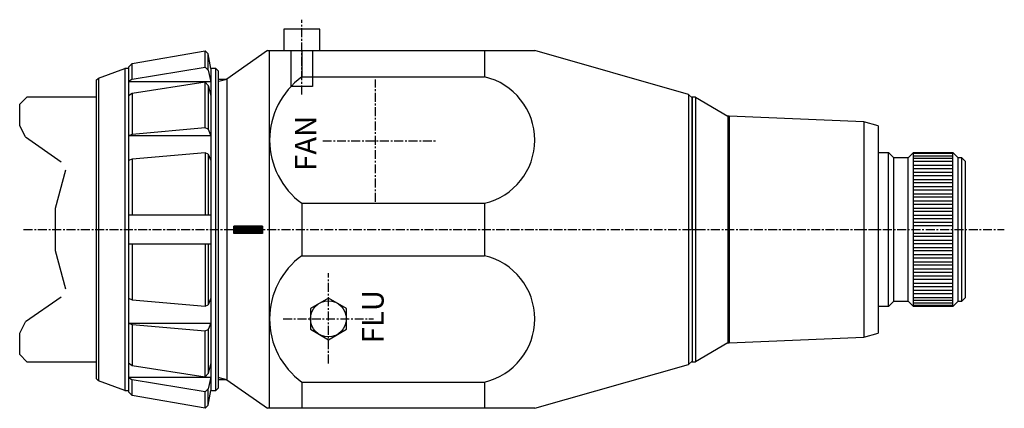
# Model space of a CAD drawing. Extents: x -190 to 190, y -140 to 140.
# Drawn here: x -44 to 93, y -56 to -1 of the extents above; entities that cross this region are included whole.
import ezdxf

# ---------------------------------------------------------------- set-up
doc = ezdxf.new("R2010")
doc.units = 0
doc.header["$MEASUREMENT"] = 0
doc.linetypes.add('DOT_CENTER', pattern=[2, 1.25, -0.25, 0.25, -0.25])
doc.layers.get('0').update_dxf_attribs({"linetype": 'CONTINUOUS'})
doc.layers.add('1', color=7, linetype='CONTINUOUS')
doc.layers.add('976', color=7, linetype='CONTINUOUS')
doc.styles.add('CONVERTER_5', font='txt.shx', dxfattribs={"width": 0.9})
pattern_1 = [(45, (0, 0), (-1.41421, 1.41421), [])]

# ---------------------------------------------------------------- blocks, each defined once
blk = doc.blocks.new('NMG_701_1C1')
at = {"layer": '1', "color": 7, "linetype": 'CONTINUOUS'}
for p, q in [((-33.77, -12.02), (-43.47, -12.02)), ((-44.47, -16.02), (-44.47, -13.02)), ((-43.66, -17.59), (-44.47, -16.02)), ((-43.66, -17.59), (-38.67, -21.08)), ((-39.47, -27.52), (-38.04, -22.18)), ((-39.47, -30.52), (-39.47, -27.52)), ((-39.47, -33.52), (-39.47, -30.52)), ((-38.04, -38.86), (-39.47, -33.52)), ((-38.67, -39.96), (-43.66, -43.45)), ((-44.47, -45.02), (-43.66, -43.45)), ((-44.47, -48.02), (-44.47, -45.02)), ((-43.47, -49.02), (-33.77, -49.02))]:
    blk.add_line(p, q, dxfattribs=at)
at = {"layer": '976', "color": 7, "linetype": 'CONTINUOUS'}
for p, q in [((-43.47, -12.02), (-44.47, -13.02)), ((-44.47, -48.02), (-43.47, -49.02))]:
    blk.add_line(p, q, dxfattribs=at)
blk = doc.blocks.new('NMG_701_2__1')
at = {"layer": '1', "color": 7, "linetype": 'CONTINUOUS'}
for p, q in [((-28.77, -7.33), (-18.57, -5.53)), ((-18.57, -7.82), (-18.57, -5.53)), ((-18.57, -5.53), (-18.14, -5.97)), ((-18.14, -8.26), (-18.14, -5.97)), ((-17.77, -8.02), (-18.14, -5.97)), ((-33.47, -9.37), (-29.77, -8.02)), ((-29.77, -8.02), (-29.77, -30.52)), ((-29.27, -8.02), (-29.77, -8.02)), ((-28.77, -7.33), (-29.27, -7.83)), ((-29.27, -7.83), (-29.27, -8.02)), ((-29.27, -8.02), (-29.27, -30.52)), ((-28.77, -9.51), (-28.77, -7.33)), ((-28.77, -9.51), (-18.57, -7.82)), ((-18.57, -7.82), (-18.14, -8.26)), ((-17.07, -8.02), (-17.77, -8.02)), ((-17.77, -8.02), (-17.77, -30.52)), ((-16.77, -8.32), (-17.07, -8.02)), ((-17.07, -30.52), (-17.07, -8.02)), ((-33.77, -9.67), (-33.47, -9.37)), ((-33.47, -9.37), (-33.47, -30.52)), ((-28.77, -9.51), (-29.27, -9.86)), ((-18.14, -8.26), (-17.77, -9.86)), ((-16.77, -8.32), (-16.77, -30.52)), ((-33.77, -9.67), (-33.77, -30.52)), ((-17.77, -9.86), (-29.27, -9.86)), ((-18.57, -9.94), (-28.77, -11.51)), ((-18.57, -9.94), (-18.14, -10.38)), ((-18.57, -16.33), (-18.57, -9.94)), ((-18.14, -10.38), (-18.14, -16.52)), ((-18.14, -10.38), (-17.77, -11.86)), ((-28.77, -11.51), (-29.27, -11.86)), ((-28.77, -11.51), (-28.77, -17.24)), ((-18.57, -16.33), (-28.77, -17.24)), ((-18.14, -16.52), (-18.57, -16.33)), ((-28.77, -17.24), (-29.27, -17.44)), ((-17.77, -17.44), (-29.27, -17.44)), ((-18.14, -16.52), (-17.77, -17.44)), ((-18.57, -19.79), (-28.77, -20.7)), ((-18.57, -19.79), (-18.57, -28.52)), ((-18.14, -19.99), (-18.57, -19.79)), ((-18.14, -19.99), (-18.14, -28.52)), ((-18.14, -19.99), (-17.77, -20.9)), ((-28.77, -20.7), (-29.27, -20.9)), ((-28.77, -20.7), (-28.77, -28.52)), ((-17.77, -28.52), (-29.27, -28.52)), ((-33.77, -30.52), (-33.77, -51.37)), ((-33.47, -30.52), (-33.47, -51.67)), ((-29.77, -30.52), (-29.77, -53.02)), ((-29.27, -30.52), (-29.27, -53.02)), ((-17.77, -30.52), (-17.77, -53.02)), ((-17.07, -53.02), (-17.07, -30.52)), ((-16.77, -30.52), (-16.77, -52.72)), ((-29.27, -32.52), (-17.77, -32.52)), ((-28.77, -32.52), (-28.77, -40.34)), ((-18.57, -32.52), (-18.57, -41.25)), ((-18.14, -32.52), (-18.14, -41.05)), ((-29.27, -40.14), (-28.77, -40.34)), ((-28.77, -40.34), (-18.57, -41.25)), ((-18.57, -41.25), (-18.14, -41.05)), ((-17.77, -40.14), (-18.14, -41.05)), ((-29.27, -43.6), (-17.77, -43.6)), ((-29.27, -43.6), (-28.77, -43.8)), ((-28.77, -43.8), (-28.77, -49.53)), ((-28.77, -43.8), (-18.57, -44.71)), ((-17.77, -43.6), (-18.14, -44.52)), ((-18.57, -44.71), (-18.14, -44.52)), ((-18.57, -51.1), (-18.57, -44.71)), ((-18.14, -44.52), (-18.14, -50.66)), ((-29.27, -49.18), (-28.77, -49.53)), ((-17.77, -49.18), (-18.14, -50.66)), ((-28.77, -49.53), (-18.57, -51.1)), ((-18.14, -50.66), (-18.57, -51.1)), ((-33.47, -51.67), (-33.77, -51.37)), ((-29.77, -53.02), (-33.47, -51.67)), ((-29.27, -51.18), (-17.77, -51.18)), ((-29.27, -51.18), (-28.77, -51.53)), ((-28.77, -53.71), (-28.77, -51.53)), ((-18.57, -53.22), (-28.77, -51.53)), ((-17.77, -51.18), (-18.14, -52.78)), ((-29.77, -53.02), (-29.27, -53.02)), ((-29.27, -53.02), (-29.27, -53.21)), ((-29.27, -53.21), (-28.77, -53.71)), ((-18.14, -52.78), (-18.57, -53.22)), ((-18.57, -55.51), (-18.57, -53.22)), ((-18.14, -55.07), (-18.14, -52.78)), ((-18.14, -55.07), (-17.77, -53.02)), ((-17.77, -53.02), (-17.07, -53.02)), ((-17.07, -53.02), (-16.77, -52.72)), ((-18.57, -55.51), (-28.77, -53.71)), ((-18.14, -55.07), (-18.57, -55.51))]:
    blk.add_line(p, q, dxfattribs=at)
blk = doc.blocks.new('NMG_701_1005__3')
at = {"layer": '1', "color": 7, "linetype": 'CONTINUOUS'}
for p, q in [((49.94, -12.02), (49.44, -12.02)), ((49.44, -12.02), (49.44, -30.52)), ((49.94, -12.02), (49.94, -30.52)), ((49.94, -12.02), (54.44, -14.67)), ((54.44, -14.67), (54.44, -30.52)), ((75.44, -16.02), (75.44, -30.52)), ((75.44, -19.77), (76.86, -19.77)), ((77.61, -20.52), (76.86, -19.77)), ((76.86, -30.52), (76.86, -19.77)), ((79.61, -20.52), (77.61, -20.52)), ((77.61, -30.52), (77.61, -20.52)), ((79.61, -20.52), (80.36, -19.77)), ((79.61, -30.52), (79.61, -20.52)), ((80.36, -30.52), (80.36, -19.77)), ((80.36, -19.77), (85.86, -19.77)), ((85.86, -30.52), (85.86, -19.77)), ((86.61, -20.52), (85.86, -19.77)), ((86.61, -30.52), (86.61, -20.52)), ((87.11, -20.52), (86.61, -20.52)), ((87.11, -30.52), (87.11, -20.52)), ((87.11, -20.52), (87.61, -21.02)), ((87.61, -30.52), (87.61, -21.02)), ((49.44, -30.52), (49.44, -49.02)), ((49.94, -30.52), (49.94, -49.02)), ((54.44, -30.52), (54.44, -46.37)), ((75.44, -30.52), (75.44, -45.02)), ((76.86, -41.27), (76.86, -30.52)), ((77.61, -40.52), (77.61, -30.52)), ((79.61, -40.52), (79.61, -30.52)), ((80.36, -41.27), (80.36, -30.52)), ((85.86, -41.27), (85.86, -30.52)), ((86.61, -40.52), (86.61, -30.52)), ((87.11, -40.52), (87.11, -30.52)), ((87.61, -40.02), (87.61, -30.52)), ((76.86, -41.27), (77.61, -40.52)), ((77.61, -40.52), (79.61, -40.52)), ((80.36, -41.27), (79.61, -40.52)), ((85.86, -41.27), (86.61, -40.52)), ((86.61, -40.52), (87.11, -40.52)), ((87.61, -40.02), (87.11, -40.52)), ((76.86, -41.27), (75.44, -41.27)), ((85.86, -41.27), (80.36, -41.27)), ((54.44, -46.37), (49.94, -49.02)), ((49.44, -49.02), (49.94, -49.02))]:
    blk.add_line(p, q, dxfattribs=at)
at = {"layer": '1', "color": 3, "linetype": 'CONTINUOUS'}
for p, q in [((85.86, -19.92), (80.36, -19.92)), ((80.36, -20.22), (85.86, -20.22)), ((85.86, -20.62), (80.36, -20.62)), ((85.86, -21.02), (80.36, -21.02)), ((80.36, -21.52), (85.86, -21.52)), ((85.86, -22.02), (80.36, -22.02)), ((80.36, -22.52), (85.86, -22.52)), ((85.86, -23.02), (80.36, -23.02)), ((80.36, -23.52), (85.86, -23.52)), ((85.86, -24.02), (80.36, -24.02)), ((80.36, -24.52), (85.86, -24.52)), ((85.86, -25.02), (80.36, -25.02)), ((80.36, -25.52), (85.86, -25.52)), ((85.86, -26.02), (80.36, -26.02)), ((80.36, -26.52), (85.86, -26.52)), ((85.86, -27.02), (80.36, -27.02)), ((80.36, -27.52), (85.86, -27.52)), ((85.86, -28.02), (80.36, -28.02)), ((80.36, -28.52), (85.86, -28.52)), ((85.86, -29.02), (80.36, -29.02)), ((80.36, -29.52), (85.86, -29.52)), ((85.86, -30.02), (80.36, -30.02)), ((80.36, -31.02), (85.86, -31.02)), ((85.86, -31.52), (80.36, -31.52)), ((80.36, -32.02), (85.86, -32.02)), ((85.86, -32.52), (80.36, -32.52)), ((80.36, -33.02), (85.86, -33.02)), ((85.86, -33.52), (80.36, -33.52)), ((80.36, -34.02), (85.86, -34.02)), ((85.86, -34.52), (80.36, -34.52)), ((80.36, -35.02), (85.86, -35.02)), ((85.86, -35.52), (80.36, -35.52)), ((80.36, -36.02), (85.86, -36.02)), ((85.86, -36.52), (80.36, -36.52)), ((80.36, -37.02), (85.86, -37.02)), ((85.86, -37.52), (80.36, -37.52)), ((80.36, -38.02), (85.86, -38.02)), ((85.86, -38.52), (80.36, -38.52)), ((80.36, -39.02), (85.86, -39.02)), ((85.86, -39.52), (80.36, -39.52)), ((80.36, -40.02), (85.86, -40.02)), ((80.36, -40.42), (85.86, -40.42)), ((85.86, -40.82), (80.36, -40.82)), ((80.36, -41.12), (85.86, -41.12))]:
    blk.add_line(p, q, dxfattribs=at)

msp = doc.modelspace()

# ---------------------------------------------------------------- hatches: boundary and pattern name
at = {"linetype": 'CONTINUOUS'}
h = msp.add_hatch(dxfattribs=at)
h.set_pattern_fill('USER', color=4, scale=2, angle=45, pattern_type=0)
h.set_pattern_definition(pattern_1)
h.paths.add_polyline_path([(-10.5633, -30.0614), (-10.5633, -31.0614), (-14.5633, -31.0614), (-14.5633, -30.0614)])
h = msp.add_hatch(dxfattribs=at)
h.set_pattern_fill('USER', color=4, scale=2, angle=45, pattern_type=0)
h.set_pattern_definition(pattern_1)
h.paths.add_polyline_path([(-10.5633, -30.0614), (-10.5633, -31.0614), (-14.5633, -31.0614), (-14.5633, -30.0614)])
h = msp.add_hatch(dxfattribs=at)
h.set_pattern_fill('USER', color=4, scale=2, angle=45, pattern_type=0)
h.set_pattern_definition(pattern_1)
h.paths.add_polyline_path([(-10.5633, -30.0614), (-10.5633, -31.0614), (-14.5633, -31.0614), (-14.5633, -30.0614)])
h = msp.add_hatch(dxfattribs=at)
h.set_pattern_fill('USER', color=4, scale=2, angle=45, pattern_type=0)
h.set_pattern_definition(pattern_1)
h.paths.add_polyline_path([(-10.5633, -30.0614), (-10.5633, -31.0614), (-14.5633, -31.0614), (-14.5633, -30.0614)])

# ---------------------------------------------------------------- linework, layer by layer
at = {"layer": '1', "color": 6, "linetype": 'DOT_CENTER'}
msp.add_line((-5.0633, -11.6416), (-5.0633, -1.1919), dxfattribs=at)
at = {"layer": '1', "color": 7, "linetype": 'CONTINUOUS'}
for p, q in [((-7.5633, -2.521), (-7.5633, -5.521)), ((-2.5633, -2.521), (-7.5633, -2.521)), ((-2.5633, -5.521), (-2.5633, -2.521)), ((-9.8508, -5.521), (-15.5633, -9.521)), ((-9.8508, -5.521), (27.4668, -5.521)), ((-9.5633, -55.521), (-9.5633, -5.521)), ((-7.5633, -5.521), (-2.5633, -5.521)), ((-5.0633, -5.521), (-5.0633, -9.1892)), ((20.4367, -5.521), (20.4367, -9.1892)), ((48.9367, -11.6287), (27.4668, -5.521)), ((-16.7746, -9.521), (-15.5633, -9.521)), ((-15.5633, -9.521), (-15.5633, -51.521)), ((-5.0633, -9.1892), (20.4367, -9.1892)), ((49.4367, -12.1287), (48.9367, -11.6287)), ((48.9367, -11.6287), (48.9367, -30.521)), ((49.4367, -30.521), (49.4367, -12.1287)), ((54.6367, -14.671), (54.4367, -14.671)), ((54.6367, -14.671), (54.6367, -30.521)), ((73.4367, -15.4851), (54.6367, -14.671)), ((75.4367, -16.021), (73.4367, -15.4851)), ((73.4367, -15.486), (73.4367, -30.521)), ((75.4367, -16.021), (75.4367, -30.521)), ((-5.0633, -26.8527), (20.4367, -26.8527)), ((-5.0633, -26.8527), (-5.0633, -34.1892)), ((20.4367, -26.8527), (20.4367, -34.1892)), ((-14.5633, -30.0614), (-10.5633, -30.0614)), ((-14.5633, -31.0614), (-14.5633, -30.0614)), ((-14.5633, -30.0614), (-10.5633, -30.0614)), ((-14.5633, -31.0614), (-14.5633, -30.0614)), ((-10.5633, -30.0614), (-14.5633, -30.0614)), ((-10.5633, -30.1614), (-14.5633, -30.1614)), ((-10.5633, -30.0614), (-10.5633, -31.0614)), ((-10.5633, -30.0614), (-10.5633, -31.0614)), ((-10.5633, -30.2614), (-14.5633, -30.2614)), ((-10.5633, -30.3614), (-14.5633, -30.3614)), ((-10.5633, -30.4614), (-14.5633, -30.4614)), ((-10.5633, -30.5614), (-14.5633, -30.5614)), ((-10.5633, -30.6614), (-14.5633, -30.6614)), ((-10.5633, -30.7614), (-14.5633, -30.7614)), ((-10.5633, -30.8614), (-14.5633, -30.8614)), ((-10.5633, -30.9614), (-14.5633, -30.9614)), ((-10.5633, -31.0614), (-14.5633, -31.0614)), ((-10.5633, -31.0614), (-14.5633, -31.0614)), ((48.9367, -30.521), (48.9367, -49.4132)), ((49.4367, -30.521), (49.4367, -48.9132)), ((54.6367, -30.521), (54.6367, -46.371)), ((73.4367, -30.521), (73.4367, -45.556)), ((75.4367, -30.521), (75.4367, -45.021)), ((-5.0633, -34.1892), (20.4367, -34.1892)), ((-1.3633, -40.1169), (-3.8783, -41.569)), ((1.1517, -41.569), (-1.3633, -40.1169)), ((-3.8783, -41.569), (-3.8783, -44.473)), ((1.1517, -44.473), (1.1517, -41.569)), ((-3.8783, -44.473), (-1.3633, -45.9251)), ((-1.3633, -45.9251), (1.1517, -44.473)), ((73.4367, -45.5569), (75.4367, -45.021)), ((54.4367, -46.371), (54.6367, -46.371)), ((54.6367, -46.371), (73.4367, -45.5569)), ((27.4668, -55.521), (48.9367, -49.4132)), ((48.9367, -49.4132), (49.4367, -48.9132)), ((-15.5633, -51.521), (-16.7746, -51.521)), ((-15.5633, -51.521), (-9.8508, -55.521)), ((-5.0633, -51.8527), (20.4367, -51.8527)), ((-5.0633, -51.8527), (-5.0633, -55.521)), ((20.4367, -51.8527), (20.4367, -55.521)), ((27.4668, -55.521), (-9.8508, -55.521))]:
    msp.add_line(p, q, dxfattribs=at)
at = {"layer": '1', "color": 6, "linetype": 'CONTINUOUS'}
for p, q in [((-6.5633, -10.521), (-6.5633, -5.521)), ((-3.5633, -5.521), (-3.5633, -10.521)), ((-3.5633, -10.521), (-6.5633, -10.521))]:
    msp.add_line(p, q, dxfattribs=at)
at = {"layer": '1', "color": 2, "linetype": 'CONTINUOUS'}
for p, q in [((-16.6633, -9.796), (-15.5633, -9.521)), ((-16.6633, -9.796), (-16.7746, -9.8238)), ((-15.5633, -51.521), (-16.7746, -51.2182))]:
    msp.add_line(p, q, dxfattribs=at)
at = {"layer": '1', "color": 2, "linetype": 'DOT_CENTER'}
for p, q in [((5.2367, -26.666), (5.2367, -9.5619)), ((-2.1547, -18.1139), (13.7887, -18.1139)), ((-43.9202, -30.521), (93.0491, -30.521)), ((-1.3633, -49.2513), (-1.3633, -36.6049)), ((-7.6865, -43.021), (4.9599, -43.021))]:
    msp.add_line(p, q, dxfattribs=at)
at = {"layer": '1', "color": 7, "linetype": 'CONTINUOUS'}
msp.add_circle((-1.3633, -43.021), 2.515, dxfattribs=at)
for centre, radius, start, end in [((1.3463, -18.021), 10.9125, 125.970267, -125.970267), ((18.4041, -18.021), 9.0626, -77.039731, 77.039731), ((1.3294, -43.021), 10.9026, 125.898499, -125.898499), ((18.4041, -43.021), 9.0626, -77.039731, 77.039731)]:
    msp.add_arc(centre, radius, start, end, dxfattribs=at)

# ---------------------------------------------------------------- block references
for name in ['NMG_701_2__1', 'NMG_701_1C1', 'NMG_701_1005__3']:
    msp.add_blockref(name, (0, 0))

# ---------------------------------------------------------------- texts
at = {"layer": '1', "color": 2, "char_height": 3, "attachment_point": 7, "rotation": 90, "style": 'CONVERTER_5'}
for s, insert in [('FAN', (-2.0821, -22.3267)), ('FLU', (7.2951, -46.4236))]:
    msp.add_mtext(s, dxfattribs=dict(at, insert=insert))

doc.saveas('drawing.dxf')
